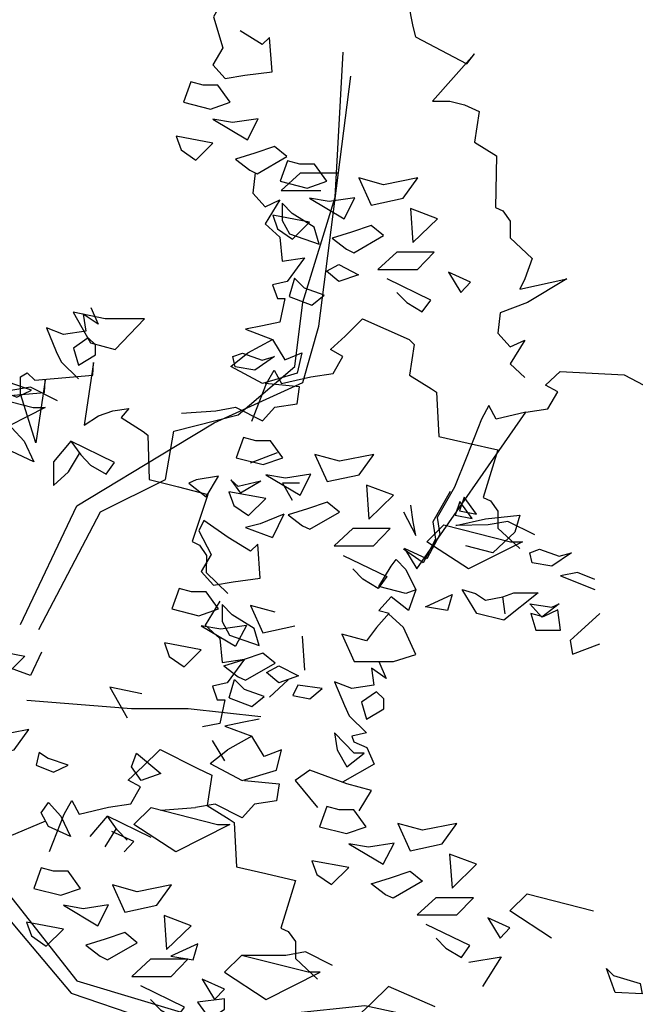
# Model space of a CAD drawing. Units: millimetres. Extents: x 944 to 2205, y 845 to 1072.
# Drawn here: x 2057 to 2060, y 996 to 1001 of the extents above; entities that cross this region are included whole.
import ezdxf

# ---------------------------------------------------------------- set-up
doc = ezdxf.new("R2010")
doc.units = ezdxf.units.MM
doc.layers.add('ARBOLES', color=96, linetype='Continuous')
doc.layers.add('TXT', color=7, linetype='Continuous')
doc.layers.add('JUEGOS', color=143, linetype='Continuous', lineweight=5)

# ---------------------------------------------------------------- blocks, each defined once
blk = doc.blocks.new('A$C32AF2739')
at = {"layer": 'ARBOLES'}
for points in [[(0.96368, 1.22363), (0.96182, 1.23655), (0.94764, 1.22342), (0.93828, 1.2001), (0.92515, 1.17684), (0.93214, 1.15324), (0.92468, 1.14032), (0.93405, 1.12992), (0.94903, 1.13255), (0.96962, 1.13512), (0.96771, 1.16101), (0.9621, 1.15581), (0.94527, 1.16616)], [(1.07317, 1.1876), (1.07688, 1.16948), (1.07878, 1.16171), (1.11805, 1.14102), (1.12372, 1.14879), (1.09186, 1.11255), (1.10498, 1.11255), (1.1162, 1.10998), (1.12742, 1.10478), (1.12372, 1.08152), (1.14055, 1.07112), (1.13969, 1.03175), (1.14536, 1.02918), (1.15097, 1.0214), (1.15097, 1.00849), (1.1678, 0.99294), (1.16219, 0.9774), (1.15843, 0.96962), (1.194, 0.9774), (1.16404, 0.95928), (1.14345, 0.95151), (1.1416, 0.93601), (1.15097, 0.92567), (1.16219, 0.93081), (1.15097, 0.9127), (1.16219, 0.90235)], [(0.95685, 1.05815), (0.955, 1.04266), (0.96436, 1.03231), (0.97559, 1.03746), (0.96436, 1.01934), (0.97559, 1.00899), (0.97744, 0.99088), (0.99427, 0.99345), (0.9812, 0.97533), (0.96997, 0.97276), (0.97368, 0.96241), (0.97934, 0.96241), (0.97559, 0.94429), (0.96246, 0.94172), (0.94939, 0.9391), (0.96997, 0.93132), (0.97934, 0.91583), (0.99242, 0.92098), (0.98866, 0.90548), (0.96246, 0.89771), (0.93817, 0.91063), (0.95124, 0.92098), (0.96997, 0.93132)], [(1.01954, 1.05791), (0.99098, 1.05791), (0.97672, 1.04474), (1.00688, 1.04474)], [(1.12087, 0.97479), (1.10404, 0.98251), (1.1134, 0.96702)], [(1.06471, 0.96702), (1.07223, 0.95925), (1.08401, 0.95225), (1.0905, 0.96126), (1.05725, 0.97737)], [(1.1134, 0.96702), (1.12087, 0.97479)], [(0.83157, 0.95567), (0.83718, 0.94275), (0.82596, 0.95052), (0.82782, 0.93755), (0.81098, 0.93498), (0.79791, 0.94012), (0.80537, 0.92201), (0.80913, 0.91429), (0.82221, 0.90131)], [(0.95433, 0.86914), (0.96555, 0.89761), (0.97116, 0.90795), (0.97677, 0.89761), (0.99922, 0.9028), (1.0161, 0.90538), (1.02356, 0.9183), (1.01419, 0.9235), (1.02541, 0.93384), (1.03854, 0.94681), (1.07411, 0.93127), (1.07792, 0.92734), (1.07422, 0.90407), (1.09105, 0.89367), (1.0948, 0.8911), (1.09666, 0.85744), (1.1191, 0.85229), (1.14159, 0.84709), (1.13032, 0.81086), (1.13598, 0.80828), (1.14159, 0.80051), (1.14159, 0.78759), (1.15842, 0.77205)], [(0.8064, 0.88456), (0.78581, 0.89491), (0.77083, 0.89228)], [(0.75218, 0.88691), (0.7964, 0.89075), (0.79696, 0.90034), (0.78976, 0.85263), (0.77821, 0.8898), (0.77821, 0.90272), (0.78316, 0.90579), (0.78896, 0.90028), (0.83319, 0.90411), (0.83375, 0.91371), (0.82654, 0.866), (0.83758, 0.8731), (0.84841, 0.877), (0.86066, 0.8787), (0.85486, 0.87184), (0.87144, 0.86104), (0.87513, 0.85838), (0.87618, 0.82468), (0.8985, 0.819), (0.92086, 0.81327), (0.90873, 0.77731), (0.91433, 0.7746), (0.91975, 0.7667), (0.91944, 0.75378), (0.9359, 0.73784)], [(1.16283, 0.87583), (1.17971, 0.87841), (1.18717, 0.89133), (1.1778, 0.89653), (1.18903, 0.90687), (1.23772, 0.9043), (1.2527, 0.89653)], [(0.90069, 0.87506), (0.92689, 0.87697), (0.94187, 0.87959), (0.96246, 0.86925), (0.97183, 0.87959), (0.98866, 0.88217), (0.99056, 0.89509), (0.96436, 0.89771)], [(0.77155, 0.84593), (0.76594, 0.85628), (0.77155, 0.86405), (0.78092, 0.8537), (0.78838, 0.83816), (0.77155, 0.84593), (0.7416, 0.83816), (0.74721, 0.8537), (0.74911, 0.86662), (0.73784, 0.86662), (0.72101, 0.85113), (0.7154, 0.84593), (0.71725, 0.83559), (0.73784, 0.84336), (0.74721, 0.8537)], [(0.81649, 0.8537), (0.82395, 0.84336), (0.83146, 0.83559), (0.84325, 0.82859), (0.84974, 0.83759), (0.81649, 0.8537), (0.80336, 0.83816), (0.80336, 0.82004), (0.81458, 0.83039), (0.82302, 0.84434)], [(0.95317, 0.83738), (0.97376, 0.84516)], [(0.92888, 0.82704), (0.91199, 0.82441)], [(0.91951, 0.81149), (0.92888, 0.82704)], [(0.91199, 0.82441), (0.90638, 0.82184)], [(0.90638, 0.82184), (0.91951, 0.81149)], [(0.93819, 0.82441), (0.94571, 0.81407)], [(0.9438, 0.81927), (0.93819, 0.82441)], [(0.9612, 0.82323), (0.9438, 0.81927)], [(0.9612, 0.82323), (0.94571, 0.81407)], [(0.97752, 0.82184), (0.98498, 0.80892)], [(0.99064, 0.82184), (0.97752, 0.82184)], [(1.10523, 0.81551), (1.09211, 0.79225), (1.09401, 0.77928), (1.08464, 0.76116), (1.06966, 0.77156)], [(1.07713, 0.79225), (1.07528, 0.80517)], [(0.9786, 0.79821), (0.96069, 0.7908)], [(0.9786, 0.79821), (0.97005, 0.7804)], [(1.06966, 0.80002), (1.07903, 0.7819)], [(1.16978, 0.78235), (1.14919, 0.7927), (1.13422, 0.79007), (1.10968, 0.78958), (1.13212, 0.79478), (1.15832, 0.79735), (1.15456, 0.78438), (1.13773, 0.76889), (1.11714, 0.77404)], [(0.9176, 0.79338), (0.9139, 0.7856)], [(0.93634, 0.7804), (0.9176, 0.79338)], [(0.96069, 0.7908), (0.94946, 0.78818)], [(0.94946, 0.78818), (0.97005, 0.7804)], [(1.07903, 0.7819), (1.07713, 0.79225)], [(0.9139, 0.7856), (0.92321, 0.76749)], [(0.95317, 0.77006), (0.93634, 0.7804)], [(0.95878, 0.77526), (0.95317, 0.77006)], [(0.96069, 0.74937), (0.95878, 0.77526)], [(0.92321, 0.76749), (0.91575, 0.75457)], [(1.02381, 0.76681), (1.05706, 0.7507), (1.05057, 0.74169), (1.03879, 0.74869), (1.03127, 0.75646)], [(1.06405, 0.76378), (1.07152, 0.75601), (1.07903, 0.74047), (1.07152, 0.73789), (1.05093, 0.74304), (1.0603, 0.75859)], [(1.0603, 0.75859), (1.06405, 0.76378)], [(0.91575, 0.75457), (0.92512, 0.74417)], [(1.21541, 0.74857), (1.20229, 0.75376), (1.18922, 0.75114), (1.21541, 0.74079)], [(0.92512, 0.74417), (0.9401, 0.74679)], [(0.9401, 0.74679), (0.96069, 0.74937)], [(0.89892, 0.7416), (0.89331, 0.72605)], [(0.90829, 0.73902), (0.89892, 0.7416)], [(0.91951, 0.73902), (0.90829, 0.73902)], [(0.92888, 0.72605), (0.91951, 0.73902)], [(1.07903, 0.74047), (1.07342, 0.72492), (1.0603, 0.73532), (1.05093, 0.72492), (1.0588, 0.72276), (1.04908, 0.712), (1.04156, 0.70166), (1.02288, 0.70681), (1.03224, 0.68611), (1.06215, 0.68611), (1.07903, 0.69131), (1.06966, 0.712), (1.05844, 0.72235)], [(1.1471, 0.72231), (1.14525, 0.73523), (1.15365, 0.73822), (1.17233, 0.73822), (1.14613, 0.71753), (1.12555, 0.72268), (1.11432, 0.74079), (1.12461, 0.7378), (1.13212, 0.73265), (1.14525, 0.73523)], [(0.92987, 0.73192), (0.91865, 0.7138)], [(0.93924, 0.72157), (0.93172, 0.72934)], [(0.93172, 0.72934), (0.93172, 0.71637)], [(0.97191, 0.72348), (0.95317, 0.72868)], [(0.95317, 0.72868), (0.96254, 0.70793)], [(0.89331, 0.72605), (0.9139, 0.7209)], [(0.9139, 0.7209), (0.92888, 0.72605)], [(0.95607, 0.71123), (0.93924, 0.72157)], [(1.21912, 0.72268), (1.20229, 0.70718), (1.19668, 0.70198), (1.19853, 0.69164), (1.21912, 0.69941)], [(0.91575, 0.71313), (0.94195, 0.69759)], [(0.93073, 0.71056), (0.91575, 0.71313)], [(0.91865, 0.7138), (0.92987, 0.70345)], [(0.95018, 0.71354), (0.93073, 0.71056)], [(0.93172, 0.71637), (0.93733, 0.70603)], [(0.95018, 0.71354), (0.94195, 0.69759)], [(0.96254, 0.70793), (0.98688, 0.71313)], [(0.93733, 0.70603), (0.95983, 0.69826)], [(0.95983, 0.69826), (0.95607, 0.71123)], [(0.99249, 0.70536), (0.99435, 0.67947)], [(0.8877, 0.70021), (0.8914, 0.68981)], [(0.91575, 0.69501), (0.8877, 0.70021)], [(0.92987, 0.70345), (0.93172, 0.68534)], [(0.79417, 0.69309), (0.78563, 0.67528), (0.76504, 0.68305), (0.76836, 0.67724), (0.75714, 0.68496), (0.75343, 0.69535), (0.78148, 0.69015), (0.76836, 0.67724)], [(0.8914, 0.68981), (0.90263, 0.68209)], [(0.90263, 0.68209), (0.91575, 0.69501)], [(0.96254, 0.69244), (0.94756, 0.68724)], [(0.97191, 0.68467), (0.96254, 0.69244)], [(0.93172, 0.68534), (0.94856, 0.68791)], [(0.93284, 0.68271), (0.94756, 0.68724)], [(0.93284, 0.68271), (0.9438, 0.67432)], [(0.94856, 0.68791), (0.93548, 0.66979)], [(0.94946, 0.6717), (0.97191, 0.68467)], [(0.96544, 0.67756), (0.97481, 0.68276)], [(0.97481, 0.68276), (0.98978, 0.67499)], [(1.05093, 0.68611), (1.05654, 0.67319), (1.04532, 0.68097), (1.04717, 0.668), (1.03034, 0.66542), (1.01727, 0.67057), (1.02473, 0.65245), (1.02849, 0.64473), (1.04156, 0.63176), (1.03034, 0.62919), (1.03188, 0.62497), (1.04172, 0.62064), (1.04753, 0.60798), (1.02339, 0.59403)], [(0.97481, 0.66979), (0.96544, 0.67756)], [(0.98978, 0.67499), (0.97481, 0.66979)], [(0.93548, 0.66979), (0.92426, 0.66722)], [(0.92426, 0.66722), (0.92797, 0.65687)], [(0.93708, 0.65847), (0.94109, 0.67242)], [(0.94856, 0.66464), (0.94109, 0.67242)], [(0.9438, 0.67432), (0.94946, 0.6717)], [(0.98205, 0.67216), (0.96779, 0.65898)], [(0.96353, 0.65945), (0.94856, 0.66464)], [(0.92797, 0.65687), (0.93363, 0.65687)], [(0.93363, 0.65687), (0.92987, 0.63875)], [(0.93708, 0.65847), (0.95422, 0.65167)], [(0.95422, 0.65167), (0.96353, 0.65945)], [(0.92987, 0.63875), (0.91675, 0.63618)], [(0.94684, 0.63952), (0.93377, 0.6369)], [(0.95997, 0.6421), (0.94684, 0.63952)], [(0.93377, 0.6369), (0.95436, 0.62913)], [(0.93363, 0.61029), (0.92426, 0.62578)], [(0.95436, 0.62913), (0.93562, 0.61878)], [(0.96372, 0.61363), (0.95436, 0.62913)], [(0.79246, 0.61701), (0.79004, 0.60703)], [(0.79246, 0.61701), (0.7994, 0.61223)], [(0.86263, 0.60586), (0.86639, 0.61621)], [(0.86639, 0.61621), (0.88508, 0.60066)], [(0.92255, 0.60843), (0.93562, 0.61878)], [(0.9768, 0.61878), (0.96372, 0.61363)], [(0.97304, 0.60329), (0.9768, 0.61878)], [(0.81438, 0.60703), (0.7994, 0.61223)], [(0.92255, 0.60843), (0.94684, 0.59552)], [(0.79004, 0.60703), (0.80316, 0.60188)], [(0.80316, 0.60188), (0.81438, 0.60703)], [(0.8701, 0.59552), (0.86263, 0.60586)], [(0.88508, 0.60066), (0.8701, 0.59552)], [(0.94684, 0.59552), (0.97304, 0.60329)], [(1.03595, 0.57226), (1.04532, 0.58775), (1.02658, 0.59295), (0.99853, 0.6033), (0.98731, 0.59552), (1.00414, 0.57483)], [(0.94875, 0.59552), (0.97495, 0.59289)], [(0.97495, 0.59289), (0.97304, 0.57997)], [(0.79379, 0.57079), (0.7994, 0.57856)], [(0.7994, 0.57856), (0.80877, 0.56822)], [(0.92625, 0.5774), (0.91127, 0.57477)], [(0.94684, 0.56705), (0.92625, 0.5774)], [(0.95621, 0.5774), (0.94684, 0.56705)], [(0.97304, 0.57997), (0.95621, 0.5774)], [(0.7994, 0.56045), (0.79379, 0.57079)], [(0.86449, 0.56185), (0.87761, 0.57477)], [(0.87761, 0.57477), (0.92816, 0.56185)], [(0.79719, 0.56451), (0.76945, 0.55267)], [(0.80877, 0.56822), (0.81624, 0.55267)], [(0.83121, 0.55267), (0.84434, 0.56822)], [(0.8518, 0.55787), (0.84434, 0.56822)], [(0.87759, 0.55211), (0.84434, 0.56822)], [(0.81624, 0.55267), (0.7994, 0.56045)], [(0.85088, 0.55885), (0.84243, 0.5449)], [(0.86449, 0.54893), (0.84766, 0.55665)], [(0.85932, 0.5501), (0.8518, 0.55787)], [(0.8963, 0.54116), (0.86449, 0.56185)], [(0.93747, 0.56185), (0.8963, 0.54116)], [(0.92816, 0.56185), (0.93747, 0.56185)], [(0.85702, 0.54116), (0.86449, 0.54893)], [(1.18253, 0.47548), (1.15072, 0.49617), (1.16385, 0.50909), (1.21439, 0.49617)], [(1.09457, 0.47548), (1.10208, 0.46771), (1.11387, 0.46071), (1.12035, 0.46972), (1.0871, 0.48583)], [(1.01572, 0.45458), (0.99513, 0.46493), (0.98015, 0.4623), (0.94649, 0.4623), (0.93337, 0.44938), (0.96518, 0.42869), (1.00635, 0.44938), (0.99704, 0.44938), (0.94649, 0.4623)], [(1.11944, 0.45706), (1.14399, 0.46117), (1.12984, 0.43846)], [(0.87721, 0.42869), (0.88473, 0.42092), (0.89651, 0.41392), (0.903, 0.42293), (0.86975, 0.43904)], [(1.09393, 0.42302), (1.05836, 0.43856), (1.04524, 0.42559), (1.03402, 0.41525)]]:
    blk.add_lwpolyline(points, dxfattribs=at)
at = {"layer": 'ARBOLES', "color": 250}
for points in [[(0.79205, 0.71029), (0.83894, 0.80011), (0.88862, 0.82467), (0.89477, 0.8615), (0.94391, 0.87378), (0.9869, 0.91062), (0.99305, 0.95973), (1.01761, 1.03954), (1.02376, 1.15005)], [(0.77806, 0.71416), (0.82106, 0.8045), (0.89477, 0.84922), (0.92548, 0.86764), (0.99305, 0.89834), (1.00533, 0.94131), (1.02969, 1.13163)], [(0.87054, 0.66138), (0.84619, 0.66658)], [(0.84619, 0.66658), (0.85932, 0.64326)], [(0.96101, 0.64395), (0.90573, 0.65009), (0.86274, 0.65009), (0.78288, 0.65623)], [(0.80027, 0.54137), (0.81149, 0.56984), (0.8171, 0.58018), (0.82271, 0.56984), (0.84515, 0.57503), (0.86204, 0.57761), (0.8695, 0.59053), (0.86013, 0.59573), (0.87135, 0.60607), (0.88448, 0.61904), (0.91264, 0.60476), (0.92386, 0.59957), (0.92015, 0.5763), (0.93699, 0.5659), (0.94074, 0.56333), (0.9426, 0.52967), (0.96504, 0.52452), (0.98753, 0.51932), (0.97626, 0.48309), (0.98192, 0.48051), (0.98753, 0.47274), (0.98753, 0.45982), (1.00436, 0.44428)], [(0.88508, 0.57287), (0.91127, 0.57477)], [(0.72937, 0.55922), (0.82092, 0.44289), (0.92405, 0.41186), (1.04021, 0.42415), (1.23976, 0.38131)], [(0.71831, 0.5533), (0.74017, 0.52465), (0.779, 0.47831), (0.81662, 0.4335), (0.87185, 0.41471), (0.9997, 0.40525), (1.05928, 0.26547), (1.07914, 0.21888), (1.11912, 0.16305)]]:
    blk.add_lwpolyline(points, dxfattribs=at)
at = {"layer": 'ARBOLES'}
for points in [[(0.90785, 1.12735), (0.90224, 1.1118), (0.92283, 1.10666), (0.93781, 1.1118), (0.92844, 1.12477), (0.91722, 1.12477)], [(0.92468, 1.09888), (0.95088, 1.08334), (0.95912, 1.0993), (0.93966, 1.09631)], [(0.91156, 1.06785), (0.92468, 1.08077), (0.89663, 1.08596), (0.90033, 1.07557)], [(0.95273, 1.06007), (0.95839, 1.05745), (0.98084, 1.07042), (0.97147, 1.07819), (0.95649, 1.07299), (0.94177, 1.06846)], [(1.002, 1.06461), (0.99078, 1.06461), (0.98142, 1.06719), (0.97581, 1.05164), (0.99639, 1.0465), (1.01137, 1.05164)], [(1.0806, 1.05427), (1.0544, 1.04907), (1.03567, 1.05427), (1.04503, 1.03353), (1.06938, 1.03872)], [(1.00554, 1.0038), (1.00178, 1.01677), (0.98495, 1.02711), (0.97744, 1.03488), (0.97744, 1.02191), (0.98305, 1.01157)], [(1.03268, 1.03914), (1.01323, 1.03615), (0.99825, 1.03872), (1.02445, 1.02318)], [(1.09558, 1.02318), (1.07499, 1.03095), (1.07684, 1.00506)], [(0.98512, 1.00769), (0.99825, 1.02061), (0.97019, 1.0258), (0.9739, 1.01541)], [(1.03196, 0.99729), (1.0544, 1.01026), (1.04503, 1.01803), (1.03006, 1.01283), (1.01534, 1.0083), (1.0263, 0.99991)], [(1.06454, 0.99775), (1.05028, 0.98458), (1.08045, 0.98458), (1.09311, 0.99775)], [(1.02052, 0.9883), (1.0355, 0.98053), (1.02052, 0.97533), (1.01115, 0.9831)], [(0.99427, 0.97018), (0.98681, 0.97796), (0.98279, 0.96401), (0.99993, 0.95721), (1.00925, 0.96499)], [(0.83146, 0.92875), (0.85015, 0.9236), (0.87264, 0.94687), (0.84269, 0.94687), (0.81834, 0.95207)], [(0.82972, 0.9324), (0.8185, 0.92463), (0.82221, 0.91166), (0.83533, 0.91943), (0.83533, 0.92721)], [(0.94726, 0.9207), (0.96223, 0.9155), (0.9716, 0.91813), (0.95662, 0.90778), (0.94164, 0.91035), (0.93979, 0.91813)], [(0.76218, 0.89251), (0.77531, 0.88737), (0.78653, 0.89251), (0.77155, 0.89771), (0.7646, 0.9025)], [(0.78771, 0.87936), (0.79703, 0.87936), (0.75585, 0.85867), (0.72404, 0.87936), (0.73717, 0.89228)], [(0.94237, 0.84108), (0.96295, 0.83594), (0.97793, 0.84108), (0.96857, 0.85405), (0.95734, 0.85405), (0.94798, 0.85663)], [(1.0116, 0.82297), (1.03594, 0.82816), (1.04716, 0.84371), (1.02096, 0.83851), (1.00223, 0.84371)], [(0.99101, 0.81262), (0.99924, 0.82858), (0.97979, 0.82559), (0.96481, 0.82816)], [(1.0434, 0.7945), (1.06214, 0.81262), (1.04155, 0.82039)], [(0.95168, 0.79713), (0.96481, 0.81005), (0.93676, 0.81524), (0.94046, 0.80485)], [(1.11604, 0.81113), (1.11233, 0.80074), (1.12541, 0.79816)], [(0.99286, 0.78935), (0.99852, 0.78673), (1.02096, 0.7997), (1.0116, 0.80747), (0.99662, 0.80227), (0.9819, 0.79774)], [(1.11269, 0.80779), (1.10899, 0.7974), (1.12206, 0.79482)], [(1.04701, 0.77402), (1.05967, 0.78719), (1.0311, 0.78719), (1.01685, 0.77402)], [(1.11924, 0.75646), (1.08743, 0.77715), (1.10055, 0.79007), (1.1511, 0.77715), (1.16041, 0.77715)], [(1.16769, 0.76112), (1.16584, 0.76889), (1.1733, 0.77146), (1.18828, 0.76627), (1.19765, 0.76889), (1.18267, 0.75854)], [(1.10683, 0.73692), (1.10333, 0.72492), (1.0865, 0.72755)], [(1.17515, 0.71968), (1.16584, 0.73003), (1.18267, 0.72746), (1.18828, 0.73003)], [(1.16672, 0.72268), (1.17048, 0.70976), (1.18922, 0.70976), (1.18731, 0.7253), (1.17609, 0.7201)], [(0.99853, 0.65765), (1.0079, 0.66542), (0.98916, 0.668), (0.98541, 0.66022)], [(1.05469, 0.65765), (1.04908, 0.66285), (1.03786, 0.65508), (1.04156, 0.64211), (1.05469, 0.64988)], [(0.74886, 0.61364), (0.7732, 0.61884), (0.78442, 0.63438), (0.75822, 0.62918), (0.73949, 0.63438)], [(1.03224, 0.61622), (1.01727, 0.63176), (1.01912, 0.61884), (1.02658, 0.60587), (1.03971, 0.61622)], [(1.01127, 0.57565), (1.00566, 0.5601), (1.02625, 0.55496), (1.04123, 0.5601), (1.03186, 0.57308), (1.02064, 0.57308)], [(1.11046, 0.56273), (1.08426, 0.55753), (1.06552, 0.56273), (1.07489, 0.54199), (1.09923, 0.54719)], [(1.0543, 0.53164), (1.06254, 0.5476), (1.04308, 0.54461), (1.0281, 0.54719)], [(1.00376, 0.52387), (1.01498, 0.51615), (1.0281, 0.52907), (1.00005, 0.53427)], [(1.10485, 0.53941), (1.1067, 0.51352), (1.12543, 0.53164)], [(0.82387, 0.51331), (0.8145, 0.52628), (0.80328, 0.52628), (0.79392, 0.52886), (0.7883, 0.51331), (0.80889, 0.50817)], [(1.08426, 0.51872), (1.06182, 0.50575), (1.05615, 0.50838), (1.04519, 0.51677), (1.05991, 0.52129), (1.07489, 0.52649)], [(0.85753, 0.4952), (0.88188, 0.50039), (0.8931, 0.51594), (0.8669, 0.51074), (0.84817, 0.51594)], [(1.1103, 0.49304), (1.12296, 0.50621), (1.0944, 0.50621), (1.08014, 0.49304)], [(0.82572, 0.49782), (0.81075, 0.50039), (0.83695, 0.48485), (0.84518, 0.50081)], [(0.7864, 0.47708), (0.79762, 0.46936), (0.81075, 0.48228), (0.78269, 0.48747)], [(0.88749, 0.49262), (0.88934, 0.46673), (0.90808, 0.48485)], [(1.13389, 0.49097), (1.14326, 0.47548), (1.15072, 0.48325)], [(0.8388, 0.46158), (0.84446, 0.45896), (0.8669, 0.47193), (0.85753, 0.4797), (0.84256, 0.4745), (0.82784, 0.46997)], [(0.91304, 0.47097), (0.89271, 0.4616), (0.90954, 0.45897)], [(0.86278, 0.44625), (0.89295, 0.44625), (0.90561, 0.45942), (0.87704, 0.45942)], [(1.22418, 0.4524), (1.22956, 0.44701), (1.2499, 0.4409), (1.2514, 0.43305), (1.23083, 0.43397)], [(0.93337, 0.43646), (0.91654, 0.44418), (0.9259, 0.42869)], [(0.9335, 0.4292), (0.91291, 0.42663), (0.92228, 0.41366), (0.9335, 0.42143)]]:
    blk.add_lwpolyline(points, close=True, dxfattribs=at)
at = {"layer": 'ARBOLES', "color": 250}
blk.add_lwpolyline([(1.16283, 0.87583), (1.14038, 0.87064), (1.13477, 0.88098), (1.12916, 0.87064), (1.11794, 0.84217), (1.10858, 0.81886), (1.09545, 0.79559), (1.09735, 0.78262), (1.08743, 0.76423), (1.0706, 0.77195), (1.07996, 0.75646)], close=True, dxfattribs=at)
blk = doc.blocks.new('hgf')
at = {"layer": 'JUEGOS'}
for p, q in [((755500.9234, 2816754.7943), (755500.8758, 2816754.7791)), ((755502.2916, 2816750.5074), (755502.244, 2816750.4922))]:
    blk.add_line(p, q, dxfattribs=at)
at = {"layer": 'TXT', "color": 5, "linetype": 'Continuous', "ltscale": 0.01}
for p, q in [((755502.244, 2816750.4922), (755500.8758, 2816754.7791)), ((755502.2916, 2816750.5074), (755500.9234, 2816754.7943)), ((755500.1137, 2816754.5359), (755500.066, 2816754.5207)), ((755501.4343, 2816750.2337), (755500.066, 2816754.5207)), ((755501.4819, 2816750.2489), (755500.1137, 2816754.5359)), ((755501.4819, 2816750.2489), (755501.4343, 2816750.2337))]:
    blk.add_line(p, q, dxfattribs=at)
at = {"layer": 'TXT', "color": 1, "linetype": 'Continuous', "ltscale": 0.01}
for p, q in [((755500.9366, 2816754.5886), (755500.1745, 2816754.3453)), ((755500.9518, 2816754.5409), (755500.1897, 2816754.2977)), ((755501.0734, 2816754.1599), (755500.3113, 2816753.9166)), ((755501.0886, 2816754.1123), (755500.3265, 2816753.869)), ((755501.2102, 2816753.7312), (755500.4481, 2816753.4879)), ((755501.2254, 2816753.6836), (755500.4633, 2816753.4403)), ((755501.3471, 2816753.3025), (755500.5849, 2816753.0593)), ((755501.3623, 2816753.2549), (755500.6001, 2816753.0116)), ((755501.4839, 2816752.8738), (755500.7218, 2816752.6306)), ((755501.4991, 2816752.8262), (755500.737, 2816752.5829)), ((755501.6207, 2816752.4451), (755500.8586, 2816752.2019)), ((755501.6359, 2816752.3975), (755500.8738, 2816752.1542)), ((755501.7575, 2816752.0164), (755500.9954, 2816751.7732)), ((755501.7727, 2816751.9688), (755501.0106, 2816751.7255)), ((755501.8944, 2816751.5877), (755501.1322, 2816751.3445)), ((755501.9096, 2816751.5401), (755501.1474, 2816751.2968)), ((755502.0312, 2816751.159), (755501.2691, 2816750.9158)), ((755502.0464, 2816751.1114), (755501.2843, 2816750.8681)), ((755502.168, 2816750.7303), (755501.4059, 2816750.4871)), ((755502.1832, 2816750.6827), (755501.4211, 2816750.4395))]:
    blk.add_line(p, q, dxfattribs=at)

msp = doc.modelspace()

# ---------------------------------------------------------------- hatches: boundary and pattern name
at = {"true_color": 0x939598}
h = msp.add_hatch(color=252, dxfattribs=at)
h.dxf.hatch_style = 1
h.paths.add_polyline_path([(2071.3373, 1001.9103), (2050.3533, 1001.9102, 0.388698), (2049.3572, 1000.998), (2049.3495, 986.9103, 0.414214), (2050.3495, 985.9103), (2071.3318, 985.9103, 0.408417), (2072.3295, 986.8926), (2072.3371, 1000.8913, 0.419776)])
h.paths.add_polyline_path([(2050.3533, 1001.7602), (2071.3373, 1001.7603, -0.420234), (2072.1871, 1000.8929), (2072.1795, 986.894, -0.407941), (2071.3317, 986.0603), (2050.3495, 986.0603, -0.414214), (2049.4995, 986.9103), (2049.5072, 1000.9911, -0.38657)], flags=16)
h.paths.add_polyline_path([(2050.5804, 994.0573, -1), (2049.5804, 994.0573, -1)], flags=0)
h.paths.add_polyline_path([(2057.462, 997.4139, -1), (2056.462, 997.4139, -1)], flags=0)
h.paths.add_polyline_path([(2061.4088, 994.5793, -1), (2061.0088, 994.5793, -1)], flags=0)
h.paths.add_polyline_path([(2054.2254, 993.6799), (2055.1125, 993.6799), (2055.1125, 994.1374), (2054.2254, 994.1374)], flags=8)

# ---------------------------------------------------------------- block references
at = {"rotation": 72.22715120769972}
msp.add_blockref('hgf', (2453770.4761, -1578246.6173, 0.109), dxfattribs=at)
at = {"layer": 'ARBOLES', "xscale": 6.388161608500403, "yscale": 6.388161608500403, "zscale": 6.388161608500403}
msp.add_blockref('A$C32AF2739', (2052.4982, 993.0842, 0.106), dxfattribs=at)

doc.saveas('drawing.dxf')
